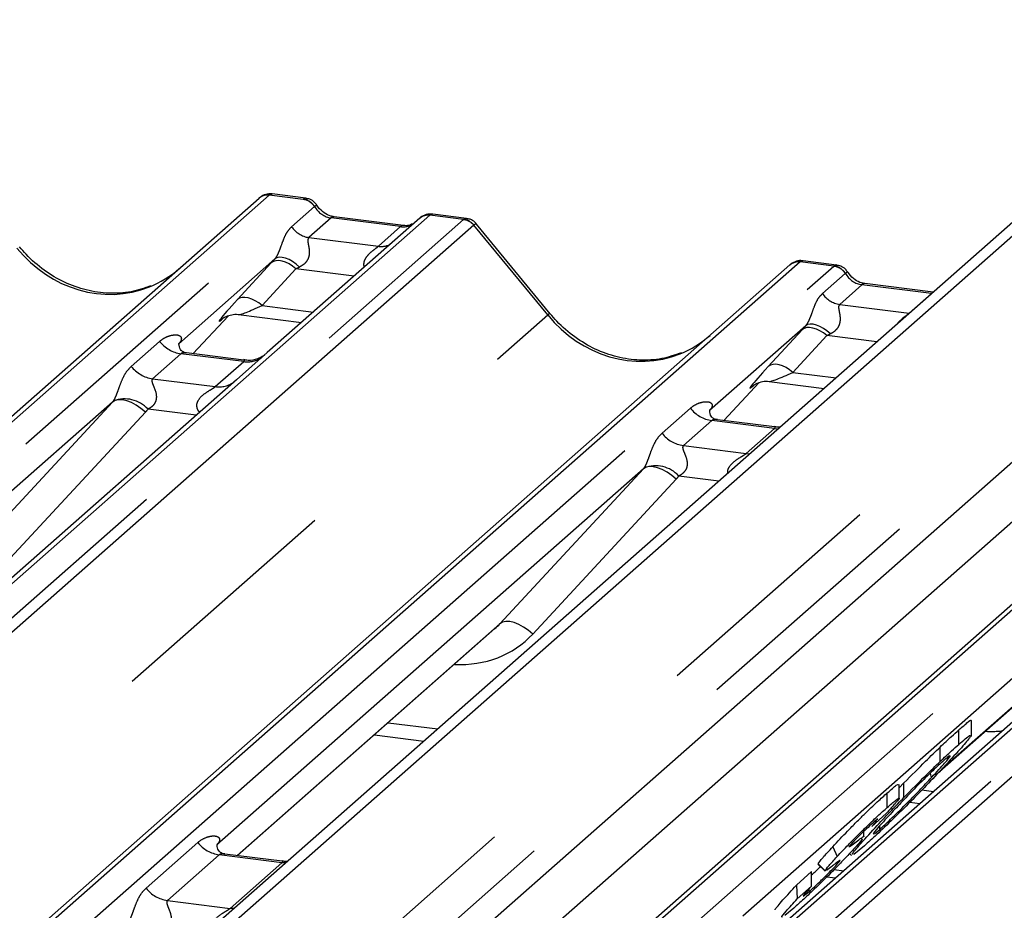
# Paper-space layout 'Layout1' of a CAD drawing. Extents: x 5 to 415, y 5 to 292.
# Drawn here: x 326 to 331, y 193 to 198 of the extents above; entities that cross this region are included whole.
import ezdxf

# ---------------------------------------------------------------- set-up
doc = ezdxf.new("R2010")
doc.units = 0
doc.linetypes.add('PHANTOM', pattern=[12.7, 6.35, -1.27, 1.27, -1.27, 1.27, -1.27])
doc.layers.add('SLD-0', color=179, linetype='CONTINUOUS')

psp = doc.layouts.get("Layout1")

# ---------------------------------------------------------------- linework, layer by layer
at = {"layer": 'SLD-0', "color": 179, "linetype": 'CONTINUOUS'}
for p, q in [((337.4631, 202.3011), (324.9982, 191.3081)), ((337.2732, 202.2043), (324.9411, 191.3285)), ((338.4179, 201.9629), (325.6696, 190.7199)), ((338.5377, 201.7564), (325.7681, 190.4947)), ((327.3813, 196.8572), (327.2064, 196.8793)), ((318.1949, 188.9708), (327.1381, 196.858)), ((327.1381, 196.858), (327.1385, 196.8583)), ((327.891, 196.7146), (327.5286, 196.7603)), ((327.5294, 196.7601), (327.5286, 196.7603)), ((328.2191, 196.7517), (328.0442, 196.7737)), ((327.9757, 196.7524), (327.1807, 196.0513)), ((327.891, 196.7146), (327.8899, 196.7147)), ((327.9774, 196.7539), (327.9747, 196.7515)), ((328.6567, 196.2543), (328.2721, 196.7224)), ((324.0339, 191.3296), (329.9069, 196.5091)), ((327.2203, 196.5402), (326.7189, 196.0981)), ((329.9069, 196.5091), (329.9073, 196.5095)), ((330.1502, 196.5084), (329.9753, 196.5304)), ((330.6537, 196.3665), (330.2974, 196.4114)), ((330.2982, 196.4113), (330.2974, 196.4114)), ((326.7925, 196.0458), (326.9783, 196.2439)), ((327.0301, 196.2498), (327.3588, 196.2084)), ((326.947, 196.2277), (326.9536, 196.2341)), ((325.8279, 190.1211), (332.6757, 196.1603)), ((329.9891, 196.1914), (329.4877, 195.7492)), ((326.7239, 196.104), (326.7194, 196.0992)), ((333.2889, 196.083), (326.0933, 189.7372)), ((327.0581, 196.0123), (326.7592, 196.05)), ((327.1807, 196.0513), (327.0201, 195.9097)), ((327.0201, 195.9097), (324.6112, 193.7852)), ((329.5614, 195.697), (329.7471, 195.895)), ((329.7158, 195.8788), (329.7224, 195.8853)), ((329.7989, 195.9009), (330.085, 195.8649)), ((326.3738, 195.7936), (324.1492, 193.8318)), ((329.4927, 195.7551), (329.4882, 195.7503)), ((329.827, 195.6635), (329.5281, 195.7012)), ((329.1426, 195.4448), (326.918, 193.4829)), ((327.0251, 193.4267), (328.368, 194.6111)), ((330.6862, 193.8648), (331.1369, 194.2622)), ((330.8533, 194.0487), (330.8533, 194.1288)), ((327.7394, 194.0566), (327.9977, 194.0241)), ((330.7874, 194.0072), (330.7874, 194.0826)), ((330.6904, 193.918), (330.6904, 193.9934)), ((330.4767, 193.7801), (330.5013, 193.8058)), ((330.4767, 193.7264), (330.4767, 193.7972)), ((330.5013, 193.7303), (330.5013, 193.8058)), ((330.5322, 193.7048), (330.5847, 193.6982)), ((330.4086, 193.6457), (330.3335, 193.5783)), ((330.3335, 193.5783), (330.3604, 193.609)), ((330.3751, 193.5638), (330.3751, 193.5824)), ((330.2927, 193.5255), (330.2927, 193.5536)), ((330.3475, 193.5408), (330.3751, 193.5638)), ((330.1303, 193.4731), (330.1528, 193.4219)), ((330.2951, 193.4777), (330.2395, 193.4317)), ((327.2575, 193.3974), (326.9591, 193.435)), ((330.2174, 193.4374), (330.2286, 193.4265)), ((330.0529, 193.3818), (330.0898, 193.346)), ((330.0552, 193.3842), (330.0532, 193.3838)), ((330.0532, 193.3838), (330.09, 193.348)), ((330.1247, 193.3695), (330.0976, 193.3494)), ((329.9402, 193.2723), (330.0194, 193.3433)), ((330.0194, 193.2679), (330.0194, 193.3433)), ((330.092, 193.3484), (330.09, 193.348)), ((330.0997, 193.3163), (330.1452, 193.3106)), ((330.1377, 193.3543), (330.1876, 193.348)), ((329.9402, 193.2723), (329.9443, 193.2005)), ((329.9443, 193.2005), (330.0194, 193.2679)), ((329.9761, 193.2147), (330.0071, 193.2392)), ((329.9269, 193.153), (329.8804, 193.1136))]:
    psp.add_line(p, q, dxfattribs=at)
at = {"layer": 'SLD-0', "color": 8, "linetype": 'PHANTOM'}
for p, q in [((337.8912, 201.9243), (325.4809, 190.9795)), ((338.0976, 201.8512), (325.601, 190.8302)), ((327.191, 196.8734), (318.2086, 188.9517)), ((327.3669, 196.8512), (327.191, 196.8734)), ((318.3008, 188.8556), (327.3669, 196.8512)), ((327.3076, 196.7084), (327.4268, 196.8135)), ((327.3669, 196.8512), (327.3687, 196.8527)), ((327.4274, 196.814), (327.4268, 196.8135)), ((328.0286, 196.7679), (319.6456, 189.3748)), ((327.5224, 196.7596), (327.5136, 196.7543)), ((327.5286, 196.7603), (327.5224, 196.7596)), ((328.0304, 196.7693), (328.0286, 196.7679)), ((328.2045, 196.7457), (328.0286, 196.7679)), ((319.8836, 189.4073), (328.2045, 196.7457)), ((328.2575, 196.7169), (319.9584, 189.3979)), ((327.5136, 196.7543), (327.3974, 196.6518)), ((327.876, 196.7087), (327.5136, 196.7543)), ((327.7598, 196.6062), (327.876, 196.7087)), ((327.8848, 196.714), (327.876, 196.7087)), ((327.8899, 196.7147), (327.8848, 196.714)), ((328.6434, 196.2481), (328.2579, 196.7173)), ((327.3974, 196.6518), (327.7598, 196.6062)), ((329.9598, 196.5246), (324.0746, 191.3342)), ((324.2823, 191.3401), (330.1358, 196.5024)), ((327.0251, 196.3279), (327.2015, 196.5199)), ((327.2122, 196.5269), (327.2015, 196.5199)), ((327.2254, 196.5307), (327.2122, 196.5269)), ((327.2304, 196.5463), (327.2203, 196.5402)), ((327.2408, 196.5314), (327.2254, 196.5307)), ((327.2434, 196.5489), (327.2304, 196.5463)), ((327.2577, 196.5287), (327.2408, 196.5314)), ((327.2587, 196.5482), (327.2434, 196.5489)), ((327.2757, 196.523), (327.2577, 196.5287)), ((327.2758, 196.544), (327.2587, 196.5482)), ((327.2941, 196.5142), (327.2757, 196.523)), ((327.294, 196.5366), (327.2758, 196.544)), ((327.3127, 196.5262), (327.294, 196.5366)), ((327.3122, 196.5028), (327.2941, 196.5142)), ((327.3295, 196.4892), (327.3122, 196.5028)), ((327.3311, 196.5132), (327.3127, 196.5262)), ((327.3487, 196.4981), (327.3311, 196.5132)), ((330.1358, 196.5024), (329.9598, 196.5246)), ((330.1358, 196.5024), (330.1376, 196.5039)), ((327.3295, 196.4892), (327.1531, 196.2971)), ((327.6337, 196.4508), (327.3295, 196.4892)), ((330.0764, 196.3596), (330.1956, 196.4647)), ((330.1962, 196.4652), (330.1956, 196.4647)), ((330.2824, 196.4055), (330.1662, 196.303)), ((330.2913, 196.4108), (330.2824, 196.4055)), ((330.6448, 196.3598), (330.2824, 196.4055)), ((330.2974, 196.4114), (330.2913, 196.4108)), ((330.5286, 196.2574), (330.6448, 196.3598)), ((330.651, 196.3641), (330.6448, 196.3598)), ((327.0358, 196.3349), (327.0251, 196.3279)), ((327.049, 196.3387), (327.0358, 196.3349)), ((327.0643, 196.3393), (327.049, 196.3387)), ((327.0813, 196.3367), (327.0643, 196.3393)), ((327.0993, 196.3309), (327.0813, 196.3367)), ((327.1176, 196.3222), (327.0993, 196.3309)), ((327.1358, 196.3108), (327.1176, 196.3222)), ((327.1531, 196.2971), (327.1358, 196.3108)), ((327.1531, 196.2971), (327.4211, 196.2634)), ((330.1662, 196.303), (330.5286, 196.2574)), ((320.7612, 189.2967), (328.6434, 196.2481)), ((326.7924, 196.0458), (326.978, 196.2438)), ((326.9487, 196.2292), (326.947, 196.2277)), ((329.9992, 196.1974), (329.9891, 196.1914)), ((330.0122, 196.2001), (329.9992, 196.1974)), ((330.0275, 196.1994), (330.0122, 196.2001)), ((330.0446, 196.1952), (330.0275, 196.1994)), ((330.0628, 196.1878), (330.0446, 196.1952)), ((332.7286, 196.1757), (325.8273, 190.0893)), ((325.8903, 189.9675), (332.9046, 196.1536)), ((329.7939, 195.9791), (329.9704, 196.1711)), ((329.981, 196.178), (329.9704, 196.1711)), ((329.9943, 196.1819), (329.981, 196.178)), ((330.0096, 196.1825), (329.9943, 196.1819)), ((330.0266, 196.1799), (330.0096, 196.1825)), ((330.0445, 196.1741), (330.0266, 196.1799)), ((330.0629, 196.1654), (330.0445, 196.1741)), ((330.0815, 196.1774), (330.0628, 196.1878)), ((330.0811, 196.154), (330.0629, 196.1654)), ((330.0984, 196.1403), (330.0811, 196.154)), ((330.1, 196.1644), (330.0815, 196.1774)), ((330.1175, 196.1492), (330.1, 196.1644)), ((333.3418, 196.0985), (326.1088, 189.7196)), ((326.4707, 195.9795), (326.6189, 196.1101)), ((330.0984, 196.1403), (329.9219, 195.9483)), ((330.3599, 196.1074), (330.0984, 196.1403)), ((326.1921, 189.6157), (333.5177, 196.0763)), ((333.5706, 196.0475), (326.2149, 189.5604)), ((326.7304, 196.0458), (326.5823, 195.9151)), ((327.0574, 196.0046), (326.7304, 196.0458)), ((326.9093, 195.8739), (327.0574, 196.0046)), ((329.8178, 195.9899), (329.8046, 195.986)), ((329.8332, 195.9905), (329.8178, 195.9899)), ((329.8501, 195.9879), (329.8332, 195.9905)), ((329.8681, 195.9821), (329.8501, 195.9879)), ((329.8046, 195.986), (329.7939, 195.9791)), ((329.8865, 195.9734), (329.8681, 195.9821)), ((329.9046, 195.962), (329.8865, 195.9734)), ((329.9219, 195.9483), (329.9046, 195.962)), ((329.9219, 195.9483), (330.1473, 195.9199)), ((326.5823, 195.9151), (326.9093, 195.8739)), ((329.5612, 195.697), (329.7469, 195.8949)), ((329.7175, 195.8803), (329.7158, 195.8788)), ((325.6249, 194.985), (326.3738, 195.7936)), ((326.3874, 195.8019), (326.3738, 195.7936)), ((326.4048, 195.8058), (326.3874, 195.8019)), ((326.4252, 195.8051), (326.4048, 195.8058)), ((326.448, 195.7999), (326.4252, 195.8051)), ((326.4722, 195.7903), (326.448, 195.7999)), ((326.4971, 195.7768), (326.4722, 195.7903)), ((326.5449, 195.74), (325.7961, 194.9313)), ((326.5216, 195.7598), (326.4971, 195.7768)), ((326.5449, 195.74), (326.5216, 195.7598)), ((326.8103, 195.7246), (326.5584, 195.7564)), ((329.2395, 195.6306), (329.3877, 195.7613)), ((329.4993, 195.697), (329.3511, 195.5663)), ((329.8263, 195.6558), (329.4993, 195.697)), ((329.6781, 195.5251), (329.8263, 195.6558)), ((329.8263, 195.6558), (329.842, 195.6546)), ((329.842, 195.6546), (329.8465, 195.6546)), ((329.3511, 195.5663), (329.6781, 195.5251)), ((329.6781, 195.5251), (329.6938, 195.5239)), ((329.6938, 195.5239), (329.6983, 195.5239)), ((328.3937, 194.6362), (329.1426, 195.4448)), ((329.1562, 195.4531), (329.1426, 195.4448)), ((329.1736, 195.4569), (329.1562, 195.4531)), ((329.194, 195.4562), (329.1736, 195.4569)), ((329.2168, 195.451), (329.194, 195.4562)), ((329.241, 195.4415), (329.2168, 195.451)), ((329.2659, 195.428), (329.241, 195.4415)), ((329.2904, 195.411), (329.2659, 195.428)), ((329.3137, 195.3911), (328.5649, 194.5825)), ((329.3137, 195.3911), (329.2904, 195.411)), ((329.5365, 195.3812), (329.3272, 195.4075)), ((331.9403, 195.1215), (329.6603, 193.1106)), ((327.0227, 193.427), (328.3937, 194.6362)), ((328.4074, 194.6444), (328.3937, 194.6362)), ((328.4247, 194.6483), (328.4074, 194.6444)), ((328.4452, 194.6476), (328.4247, 194.6483)), ((328.4679, 194.6424), (328.4452, 194.6476)), ((328.4922, 194.6328), (328.4679, 194.6424)), ((328.517, 194.6193), (328.4922, 194.6328)), ((328.5416, 194.6023), (328.517, 194.6193)), ((328.5649, 194.5825), (328.5416, 194.6023)), ((330.6999, 193.8793), (331.1626, 194.2873)), ((327.8111, 194.1199), (328.0694, 194.0874)), ((330.4148, 193.6786), (330.4148, 193.754)), ((330.595, 193.7692), (330.6564, 193.7615)), ((326.5481, 193.257), (326.8182, 193.4952)), ((326.9298, 193.4309), (326.6597, 193.1927)), ((327.2568, 193.3897), (326.9298, 193.4309)), ((326.9867, 193.1515), (327.2568, 193.3897)), ((327.2725, 193.3886), (327.2568, 193.3897)), ((327.277, 193.3885), (327.2725, 193.3886)), ((330.0071, 193.2392), (330.0071, 193.2538)), ((326.6597, 193.1927), (326.9867, 193.1515)), ((327.0024, 193.1504), (326.9867, 193.1515)), ((327.0069, 193.1503), (327.0024, 193.1504))]:
    psp.add_line(p, q, dxfattribs=at)
at = {"layer": 'SLD-0', "color": 179, "linetype": 'CONTINUOUS'}
for centre, radius, start, end in [((327.1815, 196.8074), 0.0667, 81.8416, 130.6612), ((327.1835, 196.8063), 0.0688, 82.6276, 130.8108), ((328.0216, 196.7006), 0.0693, 82.7639, 129.7378), ((329.9504, 196.4585), 0.0667, 81.8416, 130.6612), ((329.9523, 196.4574), 0.0688, 82.6276, 130.8108)]:
    psp.add_arc(centre, radius, start, end, dxfattribs=at)
at = {"layer": 'SLD-0', "color": 8, "linetype": 'PHANTOM'}
for centre, radius, start, end in [((327.3547, 196.7654), 0.0867, 33.7071, 81.8759), ((327.3556, 196.769), 0.0847, 32.1095, 81.1024), ((328.019, 196.7022), 0.0663, 81.6993, 130.8035), ((327.4158, 196.7806), 0.13, 213.7071, 261.8759), ((328.1927, 196.6609), 0.0857, 40.8958, 82.0582), ((328.1932, 196.6638), 0.084, 39.594, 81.3343), ((327.7738, 196.7073), 0.1021, 262.1204, 299.0589), ((330.1235, 196.4166), 0.0867, 33.7071, 81.8759), ((330.1245, 196.4201), 0.0847, 32.1095, 81.1024), ((330.1846, 196.4317), 0.13, 213.7071, 261.8759), ((328.6573, 196.2355), 0.0188, 91.8788, 137.9129), ((326.7544, 196.2163), 0.1722, 218.0689, 261.9838), ((327.0764, 196.1373), 0.134, 261.8725, 305.1557), ((326.6063, 196.0857), 0.1722, 218.0689, 261.9838), ((326.9282, 196.0064), 0.1338, 261.8516, 306.4135), ((326.437, 195.6455), 0.1644, 42.4235, 111.0436), ((329.5233, 195.8675), 0.1722, 218.0689, 261.9838), ((329.3751, 195.7368), 0.1722, 218.0689, 261.9838), ((329.2059, 195.2966), 0.1644, 42.4235, 111.0436), ((326.9538, 193.6014), 0.1722, 218.0689, 261.9838), ((326.6837, 193.3632), 0.1722, 218.0689, 261.9838)]:
    psp.add_arc(centre, radius, start, end, dxfattribs=at)
for centre, major_axis, ratio, start_param, end_param in [((327.1536, 196.765), (0.0516, 0.1142), 0.203777, 0.393292, 0.424031), ((327.2065, 196.7583), (-0.0023, 0.1211), 0.359882, 6.230832, 6.56146), ((327.5225, 196.8753), (-0.0267, 0.1193), 0.91665, 1.896206, 2.823281), ((327.8849, 196.8297), (-0.0267, 0.1193), 0.91665, 2.823281, 3.398152), ((328.242, 196.6279), (-0.0273, 0.1232), 0.40213, 0.187669, 0.218408), ((328.189, 196.6345), (0.0315, 0.1169), 0.294991, 0.042869, 0.371514), ((328.2949, 196.6745), (-0.0374, 0.0424), 0.333333, 6.252446, 6.283185), ((328.189, 196.6345), (0.0829, 0.0881), 0.119576, 6.267849, 6.759878), ((326.3178, 196.9879), (-0.2873, 0.5758), 0.913415, 1.809092, 3.067917), ((327.3118, 196.6222), (0.2065, 0.2158), 0.034633, 1.993498, 2.09746), ((329.9224, 196.4161), (0.0516, 0.1142), 0.203777, 0.393292, 0.424031), ((329.9753, 196.4095), (-0.0023, 0.1211), 0.359882, 6.230832, 6.56146), ((327.3978, 196.5387), (0.193, 0.096), 0.070082, 4.316401, 4.420363), ((330.2914, 196.5265), (-0.0267, 0.1193), 0.91665, 1.896206, 2.823281), ((327.1353, 196.4302), (0.2065, 0.2158), 0.034633, 2.09746, 3.52863), ((327.2213, 196.3466), (0.193, 0.096), 0.070082, 3.246598, 4.316401), ((329.0866, 196.6391), (-0.2873, 0.5758), 0.913415, 1.809092, 3.067917), ((330.0806, 196.2734), (0.2065, 0.2158), 0.034633, 1.993498, 2.09746), ((330.1666, 196.1898), (0.193, 0.096), 0.070082, 4.316401, 4.420363), ((326.6644, 196.1563), (-0.0294, 0.0752), 0.91677, 3.552071, 3.654539), ((329.9042, 196.0814), (0.2065, 0.2158), 0.034633, 2.09746, 3.52863), ((329.9902, 195.9978), (0.193, 0.096), 0.070082, 3.246598, 4.316401), ((326.3136, 195.8468), (0.0622, -0.0508), 0.822402, 6.235658, 6.338125), ((326.3701, 195.9045), (0.1708, -0.1688), 0.863409, 0.027867, 0.130335), ((329.4333, 195.8074), (-0.0294, 0.0752), 0.91677, 3.552071, 3.654539), ((329.0824, 195.498), (0.0622, -0.0508), 0.822402, 6.235658, 6.338125), ((329.1389, 195.5557), (0.1708, -0.1688), 0.863409, 0.027867, 0.130335), ((328.0987, 195.0214), (0.4556, -0.45), 0.863409, 5.515152, 6.311052), ((330.8675, 194.6725), (0.4556, -0.45), 0.863409, 5.515152, 5.668115)]:
    psp.add_ellipse(centre, major_axis=major_axis, ratio=ratio, start_param=start_param, end_param=end_param, dxfattribs=at)
at = {"layer": 'SLD-0', "color": 179, "linetype": 'CONTINUOUS'}
for centre, major_axis, ratio, start_param, end_param in [((326.3178, 196.9879), (-0.2873, 0.5758), 0.913415, 3.067917, 3.379888), ((329.0866, 196.6391), (-0.2873, 0.5758), 0.913415, 3.067917, 3.379888), ((328.0422, 194.9637), (0.3482, -0.3311), 0.856866, 6.207807, 6.295073)]:
    psp.add_ellipse(centre, major_axis=major_axis, ratio=ratio, start_param=start_param, end_param=end_param, dxfattribs=at)
for points, knots in [([(327.2076, 196.8784), (327.2062, 196.8789), (327.1948, 196.8822), (327.1713, 196.8779), (327.15, 196.868), (327.1402, 196.8597), (327.1385, 196.8583)], [0, 0, 0, 0, 0.059818, 0.482105, 0.912504, 1, 1, 1, 1]), ([(327.4392, 196.8194), (327.4355, 196.825), (327.4265, 196.8388), (327.4054, 196.8524), (327.3884, 196.8552), (327.3812, 196.8564)], [0, 0, 0, 0, 0.279498, 0.69246, 1, 1, 1, 1]), ([(327.5286, 196.7603), (327.5229, 196.7613), (327.506, 196.7643), (327.4762, 196.779), (327.452, 196.8019), (327.4414, 196.8179), (327.439, 196.8217)], [0, 0, 0, 0, 0.179649, 0.523959, 0.888531, 1, 1, 1, 1]), ([(328.0442, 196.7725), (328.0406, 196.7733), (328.0267, 196.7763), (328.0015, 196.7696), (327.9797, 196.7587), (327.9722, 196.7485), (327.9712, 196.7472)], [0, 0, 0, 0, 0.137801, 0.526421, 0.940302, 1, 1, 1, 1]), ([(327.9367, 196.7236), (327.9311, 196.7203), (327.9183, 196.7126), (327.9008, 196.7139), (327.891, 196.7146)], [0, 0, 0, 0, 0.43369, 1, 1, 1, 1]), ([(328.2714, 196.7213), (328.2689, 196.7248), (328.2606, 196.7364), (328.2415, 196.7476), (328.2251, 196.7498), (328.2186, 196.7507)], [0, 0, 0, 0, 0.2080952, 0.6830732, 1, 1, 1, 1]), ([(326.572, 196.3994), (326.5384, 196.3879), (326.4689, 196.364), (326.3544, 196.3576), (326.2364, 196.3741), (326.1214, 196.4151), (326.0147, 196.4785), (325.9379, 196.545), (325.8991, 196.59), (325.8879, 196.6031)], [0, 0, 0, 0, 0.148484, 0.307744, 0.46603, 0.623339, 0.779926, 0.936105, 1, 1, 1, 1]), ([(329.9765, 196.5296), (329.975, 196.53), (329.9636, 196.5333), (329.9401, 196.529), (329.9188, 196.5192), (329.909, 196.5109), (329.9073, 196.5095)], [0, 0, 0, 0, 0.0598176, 0.4821049, 0.9125045, 1, 1, 1, 1]), ([(330.208, 196.4705), (330.2044, 196.4761), (330.1953, 196.49), (330.1743, 196.5036), (330.1573, 196.5064), (330.15, 196.5076)], [0, 0, 0, 0, 0.279498, 0.69246, 1, 1, 1, 1]), ([(330.2974, 196.4114), (330.2917, 196.4124), (330.2749, 196.4154), (330.2451, 196.4301), (330.2208, 196.453), (330.2103, 196.4691), (330.2078, 196.4729)], [0, 0, 0, 0, 0.179649, 0.523959, 0.888531, 1, 1, 1, 1]), ([(326.9483, 196.2296), (326.9483, 196.2296), (326.9474, 196.2288), (326.9497, 196.2307), (326.9558, 196.2348), (326.9702, 196.2426), (326.9955, 196.2499), (327.0189, 196.253), (327.0307, 196.2494), (327.0316, 196.2491)], [0, 0, 0, 0, 0.000073, 0.154663, 0.261836, 0.395307, 0.670058, 0.975919, 1, 1, 1, 1]), ([(329.3408, 196.0505), (329.3073, 196.039), (329.2377, 196.0151), (329.1232, 196.0088), (329.0052, 196.0252), (328.8903, 196.0662), (328.7835, 196.1297), (328.7067, 196.1962), (328.6679, 196.2412), (328.6567, 196.2543)], [0, 0, 0, 0, 0.148484, 0.307744, 0.46603, 0.623339, 0.779926, 0.936105, 1, 1, 1, 1]), ([(326.7599, 196.0504), (326.7585, 196.0504), (326.7485, 196.0506), (326.7409, 196.0562), (326.7258, 196.064), (326.7183, 196.0946), (326.7202, 196.0993), (326.7207, 196.1007)], [0, 0, 0, 0, 0.034935, 0.237462, 0.531089, 0.863289, 1, 1, 1, 1]), ([(327.1689, 196.0403), (327.169, 196.0404), (327.1692, 196.0406), (327.1642, 196.0368), (327.1517, 196.0288), (327.1237, 196.0163), (327.0897, 196.0079), (327.0658, 196.0131), (327.0588, 196.0147)], [0, 0, 0, 0, 0.07676, 0.174151, 0.291318, 0.491697, 0.849924, 1, 1, 1, 1]), ([(329.7172, 195.8808), (329.7172, 195.8808), (329.7162, 195.88), (329.7185, 195.8819), (329.7247, 195.8859), (329.7391, 195.8938), (329.7643, 195.9011), (329.7877, 195.9042), (329.7996, 195.9006), (329.8004, 195.9003)], [0, 0, 0, 0, 0.000073, 0.154663, 0.261836, 0.395307, 0.670058, 0.975919, 1, 1, 1, 1]), ([(329.5288, 195.7016), (329.5273, 195.7016), (329.5173, 195.7017), (329.5097, 195.7074), (329.4946, 195.7151), (329.4871, 195.7457), (329.489, 195.7505), (329.4895, 195.7519)], [0, 0, 0, 0, 0.034935, 0.237462, 0.531089, 0.863289, 1, 1, 1, 1]), ([(329.8566, 195.6635), (329.854, 195.663), (329.8445, 195.6609), (329.8347, 195.6637), (329.8276, 195.6658)], [0, 0, 0, 0, 0.272996, 1, 1, 1, 1]), ([(330.7874, 194.0826), (330.8025, 194.0957), (330.8327, 194.1217), (330.8554, 194.1387), (330.851, 194.1306), (330.85, 194.1287)], [0, 0, 0, 0, 0.436613, 0.872611, 1, 1, 1, 1]), ([(330.6904, 193.9934), (330.711, 194.0128), (330.7479, 194.0475), (330.7753, 194.0719), (330.7874, 194.0826)], [0, 0, 0, 0, 0.559713, 1, 1, 1, 1]), ([(330.8475, 194.0459), (330.8353, 194.0303), (330.8107, 193.999), (330.7479, 193.9309), (330.7164, 193.8968)], [0, 0, 0, 0, 0.49921, 1, 1, 1, 1]), ([(330.7874, 194.0072), (330.8112, 194.028), (330.8492, 194.0612), (330.8466, 194.0521), (330.8457, 194.0487)], [0, 0, 0, 0, 0.62528, 1, 1, 1, 1]), ([(330.5013, 193.8058), (330.5403, 193.8453), (330.61, 193.9161), (330.6658, 193.9698), (330.6904, 193.9934)], [0, 0, 0, 0, 0.559186, 1, 1, 1, 1]), ([(330.6904, 193.918), (330.711, 193.9374), (330.7479, 193.9721), (330.7753, 193.9965), (330.7874, 194.0072)], [0, 0, 0, 0, 0.559713, 1, 1, 1, 1]), ([(330.6462, 193.8353), (330.6718, 193.863), (330.7227, 193.918), (330.7371, 193.9378), (330.7443, 193.9477)], [0, 0, 0, 0, 0.502056, 1, 1, 1, 1]), ([(330.742, 193.947), (330.7411, 193.9475), (330.739, 193.9487), (330.7195, 193.9317), (330.7081, 193.9218)], [0, 0, 0, 0, 0.415927, 1, 1, 1, 1]), ([(330.7164, 193.8968), (330.6881, 193.8665), (330.6314, 193.806), (330.534, 193.706), (330.4393, 193.612), (330.356, 193.5323), (330.3154, 193.4959), (330.2951, 193.4777)], [0, 0, 0, 0, 0.186683, 0.372867, 0.559429, 0.779477, 1, 1, 1, 1]), ([(330.7081, 193.9218), (330.6911, 193.9065), (330.6572, 193.8758), (330.58, 193.8001), (330.5009, 193.7187), (330.4591, 193.674), (330.4382, 193.6516)], [0, 0, 0, 0, 0.2805154, 0.5595705, 0.7792526, 1, 1, 1, 1]), ([(330.5013, 193.7303), (330.5403, 193.7699), (330.61, 193.8407), (330.6658, 193.8944), (330.6904, 193.918)], [0, 0, 0, 0, 0.559186, 1, 1, 1, 1]), ([(330.3751, 193.5638), (330.3923, 193.5793), (330.4267, 193.6105), (330.5046, 193.6871), (330.5835, 193.7683), (330.6253, 193.813), (330.6462, 193.8353)], [0, 0, 0, 0, 0.2803391, 0.5594953, 0.7792643, 1, 1, 1, 1]), ([(330.6462, 193.8353), (330.6447, 193.8397), (330.6421, 193.8469), (330.6397, 193.8541), (330.6387, 193.857)], [0, 0, 0, 0, 0.605239, 1, 1, 1, 1]), ([(330.4148, 193.754), (330.4336, 193.7706), (330.4668, 193.7999), (330.4705, 193.7981), (330.4721, 193.7973)], [0, 0, 0, 0, 0.563227, 1, 1, 1, 1]), ([(330.1303, 193.4731), (330.1555, 193.5001), (330.1945, 193.5419), (330.2536, 193.6017), (330.3089, 193.6563), (330.366, 193.7104), (330.3985, 193.7395), (330.4148, 193.754)], [0, 0, 0, 0, 0.233065, 0.3608246, 0.4886702, 0.7439562, 1, 1, 1, 1]), ([(330.3625, 193.5842), (330.3869, 193.6104), (330.4306, 193.6572), (330.4797, 193.708), (330.5013, 193.7303)], [0, 0, 0, 0, 0.560182, 1, 1, 1, 1]), ([(330.4148, 193.6786), (330.4304, 193.6922), (330.4617, 193.7194), (330.4826, 193.7334), (330.4674, 193.7104), (330.4281, 193.6672), (330.4086, 193.6457)], [0, 0, 0, 0, 0.281385, 0.561662, 0.781184, 1, 1, 1, 1]), ([(330.1528, 193.4219), (330.1722, 193.4424), (330.2057, 193.4779), (330.2567, 193.5294), (330.3108, 193.5827), (330.3667, 193.6356), (330.3987, 193.6643), (330.4148, 193.6786)], [0, 0, 0, 0, 0.185249, 0.320959, 0.456783, 0.728014, 1, 1, 1, 1]), ([(330.4382, 193.6516), (330.4139, 193.6253), (330.3655, 193.5727), (330.3373, 193.5383), (330.3416, 193.5398), (330.3422, 193.54)], [0, 0, 0, 0, 0.461539, 0.920034, 1, 1, 1, 1]), ([(330.2365, 193.4346), (330.2338, 193.4338), (330.2268, 193.4317), (330.2723, 193.4862), (330.3324, 193.5515), (330.3625, 193.5842)], [0, 0, 0, 0, 0.237388, 0.618179, 1, 1, 1, 1]), ([(330.3373, 193.5948), (330.3276, 193.5861), (330.3103, 193.5708), (330.2838, 193.5452), (330.2721, 193.534)], [0, 0, 0, 0, 0.5605162, 1, 1, 1, 1]), ([(330.3634, 193.6149), (330.3639, 193.6158), (330.3674, 193.6218), (330.3512, 193.6072), (330.3373, 193.5948)], [0, 0, 0, 0, 0.144904, 1, 1, 1, 1]), ([(330.2138, 193.4714), (330.2188, 193.4741), (330.2287, 193.4796), (330.2613, 193.5063), (330.281, 193.5201), (330.296, 193.5312), (330.2924, 193.5257), (330.2922, 193.5254)], [0, 0, 0, 0, 0.263789, 0.528544, 0.793231, 0.991443, 1, 1, 1, 1]), ([(330.2721, 193.534), (330.2646, 193.5266), (330.2512, 193.5134), (330.2377, 193.4991), (330.2318, 193.4928)], [0, 0, 0, 0, 0.560197, 1, 1, 1, 1]), ([(326.9597, 193.4355), (326.958, 193.4355), (326.9478, 193.4357), (326.9391, 193.4414), (326.9251, 193.4514), (326.9159, 193.477), (326.9215, 193.4885), (326.9202, 193.4866), (326.9201, 193.4865)], [0, 0, 0, 0, 0.040665, 0.245436, 0.544013, 0.847396, 0.99574, 1, 1, 1, 1]), ([(330.0532, 193.3838), (330.0583, 193.3915), (330.0676, 193.4054), (330.1111, 193.4524), (330.1303, 193.4731)], [0, 0, 0, 0, 0.558838, 1, 1, 1, 1]), ([(330.2318, 193.4928), (330.2287, 193.4894), (330.2224, 193.4826), (330.2156, 193.4746), (330.2145, 193.4726), (330.2138, 193.4714)], [0, 0, 0, 0, 0.27985, 0.5605, 1, 1, 1, 1]), ([(330.2838, 193.5123), (330.2834, 193.5118), (330.2809, 193.5076), (330.2592, 193.4827), (330.2325, 193.4537), (330.2191, 193.4392)], [0, 0, 0, 0, 0.0681011, 0.5335253, 1, 1, 1, 1]), ([(330.2191, 193.4392), (330.2049, 193.4241), (330.1766, 193.394), (330.1138, 193.3296), (330.0409, 193.2576), (329.9763, 193.197), (329.9434, 193.1677), (329.9269, 193.153)], [0, 0, 0, 0, 0.124938, 0.250073, 0.498673, 0.749076, 1, 1, 1, 1]), ([(330.09, 193.348), (330.094, 193.3542), (330.1011, 193.3654), (330.137, 193.4046), (330.1528, 193.4219)], [0, 0, 0, 0, 0.560298, 1, 1, 1, 1]), ([(327.2865, 193.3969), (327.2854, 193.3967), (327.2761, 193.3945), (327.2665, 193.3974), (327.258, 193.3999)], [0, 0, 0, 0, 0.128612, 1, 1, 1, 1]), ([(330.0071, 193.2392), (330.0234, 193.2537), (330.0478, 193.2756), (330.0947, 193.3216), (330.1249, 193.3522), (330.1387, 193.3668), (330.1456, 193.3742)], [0, 0, 0, 0, 0.500147, 0.750045, 0.875185, 1, 1, 1, 1]), ([(330.0194, 193.326), (330.031, 193.3361), (330.0432, 193.3467), (330.065, 193.3681), (330.066, 193.3691)], [0, 0, 0, 0, 0.952959, 1, 1, 1, 1]), ([(330.1619, 193.3982), (330.1553, 193.3932), (330.1434, 193.3842), (330.1304, 193.374), (330.1247, 193.3695)], [0, 0, 0, 0, 0.55997, 1, 1, 1, 1]), ([(330.1456, 193.3742), (330.1525, 193.3818), (330.1665, 193.3971), (330.1704, 193.4039), (330.1651, 193.4004), (330.1619, 193.3982)], [0, 0, 0, 0, 0.27815, 0.557954, 1, 1, 1, 1]), ([(329.8305, 193.143), (329.8295, 193.1433), (329.8265, 193.1443), (329.8663, 193.1915), (329.9155, 193.2453), (329.9402, 193.2723)], [0, 0, 0, 0, 0.205094, 0.600843, 1, 1, 1, 1]), ([(330.0194, 193.2679), (330.0055, 193.2525), (329.9811, 193.2252), (329.9791, 193.2201), (329.9782, 193.2179)], [0, 0, 0, 0, 0.566386, 1, 1, 1, 1]), ([(329.868, 193.1078), (329.8664, 193.1069), (329.8594, 193.1028), (329.8839, 193.1335), (329.9242, 193.1782), (329.9443, 193.2005)], [0, 0, 0, 0, 0.126452, 0.562757, 1, 1, 1, 1])]:
    psp.add_open_spline(points, degree=3, knots=knots, dxfattribs=at)
at = {"layer": 'SLD-0', "color": 8, "linetype": 'PHANTOM'}
for points, knots in [([(327.3813, 196.857), (327.3812, 196.8571), (327.378, 196.8594), (327.3733, 196.856), (327.3687, 196.8527)], [0, 0, 0, 0, 0.035848, 1, 1, 1, 1]), ([(327.4389, 196.8192), (327.4389, 196.8197), (327.4388, 196.8209), (327.4318, 196.8167), (327.4274, 196.814)], [0, 0, 0, 0, 0.364822, 1, 1, 1, 1]), ([(328.0442, 196.7735), (328.044, 196.7736), (328.0393, 196.7761), (328.0348, 196.7726), (328.0304, 196.7693)], [0, 0, 0, 0, 0.035053, 1, 1, 1, 1]), ([(327.2203, 196.5402), (327.2231, 196.5437), (327.2273, 196.5487), (327.2342, 196.5605), (327.2391, 196.5711), (327.2467, 196.5894), (327.2567, 196.6179), (327.269, 196.6516), (327.285, 196.6845), (327.2998, 196.7002), (327.3076, 196.7084)], [0, 0, 0, 0, 0.053452, 0.077443, 0.14507, 0.174118, 0.297816, 0.522246, 0.749442, 1, 1, 1, 1]), ([(327.3974, 196.6518), (327.3951, 196.6486), (327.3919, 196.6439), (327.3917, 196.6299), (327.3957, 196.6108), (327.3996, 196.5875), (327.3996, 196.5675), (327.3979, 196.5549), (327.3924, 196.5383), (327.3852, 196.5263), (327.3704, 196.5102), (327.3583, 196.5034), (327.3487, 196.4981)], [0, 0, 0, 0, 0.117131, 0.169029, 0.345588, 0.507602, 0.546769, 0.640372, 0.681511, 0.787257, 0.830851, 1, 1, 1, 1]), ([(327.6868, 196.4977), (327.6862, 196.5002), (327.6838, 196.5096), (327.685, 196.5215), (327.6908, 196.54), (327.6987, 196.5521), (327.7148, 196.5705), (327.7322, 196.5852), (327.7487, 196.5973), (327.7564, 196.6033), (327.7586, 196.6052), (327.7598, 196.6062)], [0, 0, 0, 0, 0.050598, 0.184526, 0.222258, 0.426613, 0.459397, 0.709454, 0.888908, 0.941845, 1, 1, 1, 1]), ([(330.1501, 196.5082), (330.15, 196.5083), (330.1469, 196.5105), (330.1421, 196.5071), (330.1376, 196.5039)], [0, 0, 0, 0, 0.035848, 1, 1, 1, 1]), ([(330.2078, 196.4704), (330.2077, 196.4708), (330.2076, 196.4721), (330.2006, 196.4679), (330.1962, 196.4652)], [0, 0, 0, 0, 0.364822, 1, 1, 1, 1]), ([(329.9891, 196.1914), (329.992, 196.1949), (329.9961, 196.1999), (330.003, 196.2116), (330.008, 196.2222), (330.0155, 196.2405), (330.0256, 196.269), (330.0378, 196.3027), (330.0538, 196.3357), (330.0686, 196.3514), (330.0764, 196.3596)], [0, 0, 0, 0, 0.0534522, 0.0774432, 0.14507, 0.1741181, 0.2978161, 0.5222458, 0.7494416, 1, 1, 1, 1]), ([(330.1662, 196.303), (330.164, 196.2998), (330.1607, 196.2951), (330.1605, 196.281), (330.1646, 196.2619), (330.1685, 196.2387), (330.1684, 196.2186), (330.1667, 196.2061), (330.1612, 196.1894), (330.154, 196.1775), (330.1393, 196.1613), (330.1271, 196.1546), (330.1175, 196.1492)], [0, 0, 0, 0, 0.117131, 0.169029, 0.345588, 0.507602, 0.546769, 0.640372, 0.681511, 0.787257, 0.830851, 1, 1, 1, 1]), ([(330.4701, 196.2046), (330.4711, 196.2064), (330.4728, 196.2096), (330.4839, 196.2214), (330.5009, 196.2364), (330.5175, 196.2484), (330.5252, 196.2544), (330.5274, 196.2564), (330.5286, 196.2574)], [0, 0, 0, 0, 0.064306, 0.117806, 0.525866, 0.818712, 0.905099, 1, 1, 1, 1]), ([(326.6189, 196.1101), (326.6213, 196.1122), (326.6328, 196.1219), (326.6565, 196.1355), (326.6891, 196.1449), (326.715, 196.1446), (326.7286, 196.1369), (326.7324, 196.1281), (326.7323, 196.1204), (326.7295, 196.1121), (326.7256, 196.1065), (326.7239, 196.104)], [0, 0, 0, 0, 0.063452, 0.299394, 0.538985, 0.734922, 0.845784, 0.893815, 0.930913, 0.969004, 1, 1, 1, 1]), ([(326.7592, 196.0498), (326.7587, 196.0499), (326.752, 196.0518), (326.7429, 196.0507), (326.7343, 196.0486), (326.7316, 196.0467), (326.7304, 196.0458)], [0, 0, 0, 0, 0.041619, 0.558003, 0.811517, 1, 1, 1, 1]), ([(327.0574, 196.0046), (327.0591, 196.0064), (327.0621, 196.0097), (327.0612, 196.0121), (327.059, 196.0116), (327.0582, 196.0115)], [0, 0, 0, 0, 0.447861, 0.793294, 1, 1, 1, 1]), ([(326.378, 195.7989), (326.3781, 195.799), (326.3801, 195.8019), (326.3836, 195.8077), (326.389, 195.8188), (326.3941, 195.8312), (326.4018, 195.8517), (326.4128, 195.8831), (326.4268, 195.9183), (326.4452, 195.9531), (326.4619, 195.9704), (326.4707, 195.9795)], [0, 0, 0, 0, 0.001484, 0.039675, 0.069331, 0.117331, 0.164576, 0.294556, 0.524008, 0.749279, 1, 1, 1, 1]), ([(326.5823, 195.9151), (326.5805, 195.9126), (326.5775, 195.908), (326.5797, 195.8944), (326.5891, 195.8729), (326.6002, 195.845), (326.6024, 195.8199), (326.6006, 195.8039), (326.5953, 195.7894), (326.5837, 195.773), (326.5708, 195.7631), (326.561, 195.7577), (326.5586, 195.7565), (326.5584, 195.7564)], [0, 0, 0, 0, 0.090967, 0.161129, 0.337176, 0.545733, 0.628897, 0.683925, 0.75932, 0.830246, 0.95962, 0.995852, 1, 1, 1, 1]), ([(326.8283, 195.7405), (326.826, 195.7426), (326.8193, 195.7489), (326.8146, 195.7617), (326.8124, 195.7776), (326.8151, 195.7909), (326.825, 195.8115), (326.8477, 195.8343), (326.8773, 195.8533), (326.8968, 195.865), (326.9054, 195.8707), (326.9081, 195.873), (326.9093, 195.8739)], [0, 0, 0, 0, 0.046774, 0.13893, 0.200537, 0.291756, 0.34019, 0.550124, 0.774399, 0.895955, 0.955632, 1, 1, 1, 1]), ([(329.3877, 195.7613), (329.3901, 195.7634), (329.4016, 195.7731), (329.4254, 195.7867), (329.4579, 195.7961), (329.4839, 195.7957), (329.4974, 195.788), (329.5012, 195.7792), (329.5011, 195.7715), (329.4983, 195.7632), (329.4945, 195.7576), (329.4927, 195.7551)], [0, 0, 0, 0, 0.063452, 0.299394, 0.538985, 0.734922, 0.845784, 0.893815, 0.930913, 0.969004, 1, 1, 1, 1]), ([(329.528, 195.7009), (329.5275, 195.7011), (329.5208, 195.703), (329.5117, 195.7019), (329.5031, 195.6998), (329.5004, 195.6978), (329.4993, 195.697)], [0, 0, 0, 0, 0.041619, 0.558003, 0.811517, 1, 1, 1, 1]), ([(329.1468, 195.4501), (329.1469, 195.4502), (329.1489, 195.453), (329.1524, 195.4588), (329.1578, 195.4699), (329.1629, 195.4823), (329.1706, 195.5028), (329.1816, 195.5343), (329.1956, 195.5695), (329.214, 195.6043), (329.2307, 195.6215), (329.2395, 195.6306)], [0, 0, 0, 0, 0.001484, 0.039675, 0.069331, 0.117331, 0.164576, 0.294556, 0.524008, 0.749279, 1, 1, 1, 1]), ([(329.8263, 195.6558), (329.828, 195.6576), (329.8309, 195.6609), (329.83, 195.6633), (329.8278, 195.6628), (329.827, 195.6626)], [0, 0, 0, 0, 0.447861, 0.793294, 1, 1, 1, 1]), ([(329.3511, 195.5663), (329.3493, 195.5637), (329.3463, 195.5592), (329.3486, 195.5456), (329.3579, 195.5241), (329.369, 195.4961), (329.3713, 195.471), (329.3694, 195.455), (329.3641, 195.4405), (329.3525, 195.4242), (329.3396, 195.4143), (329.3298, 195.4089), (329.3275, 195.4077), (329.3272, 195.4075)], [0, 0, 0, 0, 0.0909668, 0.161129, 0.3371756, 0.5457335, 0.6288972, 0.6839246, 0.7593195, 0.8302457, 0.9596202, 0.9958517, 1, 1, 1, 1]), ([(329.5826, 195.4219), (329.5824, 195.4236), (329.5812, 195.4311), (329.5841, 195.4421), (329.5937, 195.4627), (329.6166, 195.4855), (329.6461, 195.5044), (329.6657, 195.5162), (329.6742, 195.5219), (329.6769, 195.5241), (329.6781, 195.5251)], [0, 0, 0, 0, 0.030993, 0.141557, 0.200262, 0.454718, 0.726556, 0.87389, 0.946222, 1, 1, 1, 1]), ([(326.8182, 193.4952), (326.8218, 193.4982), (326.8369, 193.5107), (326.8662, 193.525), (326.8997, 193.5311), (326.9213, 193.5269), (326.9307, 193.5184), (326.932, 193.5083), (326.9299, 193.4996), (326.925, 193.4908), (326.9202, 193.4853), (326.918, 193.4829)], [0, 0, 0, 0, 0.091298, 0.379134, 0.621648, 0.756016, 0.85425, 0.896686, 0.931666, 0.969581, 1, 1, 1, 1]), ([(326.959, 193.4344), (326.955, 193.435), (326.9462, 193.4364), (326.9359, 193.4349), (326.9316, 193.4321), (326.9298, 193.4309)], [0, 0, 0, 0, 0.332913, 0.72224, 1, 1, 1, 1]), ([(327.2568, 193.3897), (327.2585, 193.3915), (327.2615, 193.3948), (327.2605, 193.3972), (327.2583, 193.3967), (327.2575, 193.3966)], [0, 0, 0, 0, 0.447992, 0.793526, 1, 1, 1, 1]), ([(326.4514, 193.0714), (326.4528, 193.0731), (326.4562, 193.0772), (326.461, 193.0852), (326.4664, 193.0963), (326.4715, 193.1087), (326.4792, 193.1292), (326.4902, 193.1607), (326.5042, 193.1959), (326.5226, 193.2307), (326.5393, 193.248), (326.5481, 193.257)], [0, 0, 0, 0, 0.02695, 0.064011, 0.093067, 0.139387, 0.185885, 0.312549, 0.536149, 0.755674, 1, 1, 1, 1]), ([(326.6597, 193.1927), (326.658, 193.1902), (326.6549, 193.1856), (326.6572, 193.172), (326.6665, 193.1505), (326.6776, 193.1226), (326.6799, 193.0975), (326.678, 193.0814), (326.6727, 193.0669), (326.6596, 193.0485), (326.6418, 193.0361), (326.627, 193.03), (326.6222, 193.028)], [0, 0, 0, 0, 0.0846087, 0.149867, 0.3136088, 0.5075897, 0.5849407, 0.636122, 0.7062473, 0.7722161, 0.9258737, 1, 1, 1, 1]), ([(326.8915, 193.0485), (326.8911, 193.0528), (326.8906, 193.0605), (326.8958, 193.0776), (326.9132, 193.1023), (326.9422, 193.1232), (326.9671, 193.1382), (326.9806, 193.1466), (326.9849, 193.1501), (326.9867, 193.1515)], [0, 0, 0, 0, 0.078817, 0.14101, 0.329043, 0.63006, 0.808339, 0.920196, 1, 1, 1, 1])]:
    psp.add_open_spline(points, degree=3, knots=knots, dxfattribs=at)

doc.saveas('drawing.dxf')
